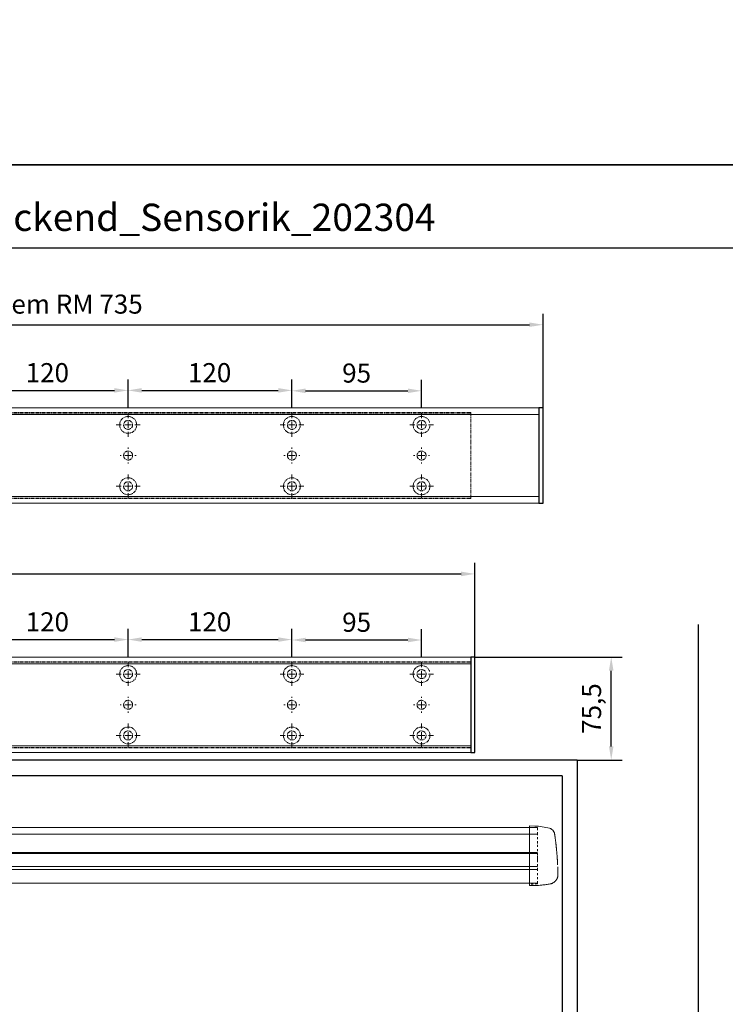
# Model space of a CAD drawing. Units: millimetres. Extents: x 0 to 1958, y 0 to 7243.
# Drawn here: x 558 to 1076, y 1799 to 2521 of the extents above; entities that cross this region are included whole.
import ezdxf

# ---------------------------------------------------------------- set-up
doc = ezdxf.new("R2010")
doc.units = ezdxf.units.MM
doc.linetypes.add('HIDDEN', pattern=[4.5, 1.5, -1.5, 1.5])
doc.linetypes.add('MITTEX2', pattern=[4, 2.5, -0.5, 0.5, -0.5])
for name, color, linetype in [('02_BEMASSUNG', 4, 'Continuous'), ('03_MITTELLINIE', 1, 'MITTEX2'), ('4', 7, 'Continuous'), ('Konstruktion', 31, 'Continuous'), ('Tür', 7, 'Continuous')]:
    doc.layers.add(name, color=color, linetype=linetype)
doc.layers.add('AF', color=210, linetype='Continuous', plot=False)
doc.styles.add('Bemassungstext (DORMA)', font='isocpeur.ttf')
doc.dimstyles.new('DORMA_M', dxfattribs={"dimtxt": 3.5, "dimasz": 2.5, "dimexe": 2, "dimexo": 0, "dimgap": 1.5, "dimtad": 1, "dimdec": 8, "dimtxsty": 'Bemassungstext (DORMA)', "dimcen": 0.1, "dimclrt": 256, "dimadec": 8, "dimazin": 2, "dimtfac": 1, "dimtdec": 8, "dimtmove": 0, "dimatfit": 3, "dimfxl": 1, "dimtolj": 1, "dimarcsym": 0})

# ---------------------------------------------------------------- blocks, each defined once
blk = doc.blocks.new('Tür Frontansicht BGS DIN-R 1flg.')
at = {"layer": '4', "color": 254, "linetype": 'Continuous'}
for p, q in [((1138.17, 140.38), (1138.17, 589.09)), ((1049.15, 489.6), (438.76, 489.6)), ((1049.15, 489.6), (1049.15, 146.82)), ((1038.15, 478.1), (557.28, 478.1)), ((1038.15, 478.1), (1038.15, 146.82))]:
    blk.add_line(p, q, dxfattribs=at)
blk = doc.blocks.new('Proseure Stirndeckel Standard Frontansicht')
at = {"color": 7, "linetype": 'HIDDEN', "lineweight": 0}
for p, q in [((-18.67, 14.29), (-18.63, 14.54)), ((-14.77, 19.73), (-14.77, 19.73)), ((-5.8, 20.25), (0, 20.35)), ((-20.23, -0.23), (-20.23, -0.23)), ((-6, -20.75), (-6, -20.67)), ((-5.8, -21.15), (0, -21.26))]:
    blk.add_line(p, q, dxfattribs=at)
at = {"color": 7, "linetype": 'Continuous', "lineweight": 15}
for p, q in [((-18.64, 14.45), (-18.67, 14.29)), ((-18.63, 14.56), (-18.65, 14.45)), ((0, 21.42), (-4.05, 21.28)), ((0, 16.22), (0, 21.42)), ((0, 8.09), (0, 16.22)), ((0, 0), (0, 8.09)), ((0, -8.13), (0, 0)), ((0, -22.39), (0, -11.88)), ((-15.23, -21.1), (-15.23, -21.1)), ((-4.05, -22.25), (0, -22.39))]:
    blk.add_line(p, q, dxfattribs=at)
at = {"color": 7, "linetype": 'HIDDEN', "lineweight": 0}
for centre, start, end in [((-5.8, 20.05), 90.99999, 180), ((-5.8, -20.95), 180, 269)]:
    blk.add_arc(centre, 0.2, start, end, dxfattribs=at)
at = {"color": 7, "linetype": 'Continuous', "lineweight": 15}
for points, knots in [([(-18.63, 14.54), (-18.62, 14.65), (-18.57, 14.95), (-18.5, 15.29), (-18.45, 15.52), (-18.4, 15.77), (-18.36, 15.95), (-18.32, 16.11), (-18.31, 16.13), (-18.31, 16.14)], [0, 0, 0, 0, 0.113211, 0.30275, 0.416807, 0.486654, 0.66057, 0.830995, 1, 1, 1, 1]), ([(-17.03, 18.4), (-17.1, 18.33), (-17.24, 18.18), (-17.49, 17.85), (-17.75, 17.43), (-18.02, 16.9), (-18.27, 16.28), (-18.39, 15.8), (-18.45, 15.56)], [0, 0, 0, 0, 0.136299, 0.291906, 0.456395, 0.629601, 0.811063, 1, 1, 1, 1]), ([(-17.04, 18.4), (-17.03, 18.4), (-16.89, 18.57), (-16.54, 18.86), (-16, 19.23), (-15.4, 19.53), (-14.98, 19.66), (-14.77, 19.73)], [0, 0, 0, 0, 0.004681, 0.253511, 0.502342, 0.751169, 1, 1, 1, 1]), ([(-19.8, 4.74), (-19.78, 4.93), (-19.74, 5.3), (-19.69, 5.85), (-19.63, 6.4), (-19.57, 6.94), (-19.51, 7.48), (-19.45, 8), (-19.38, 8.66), (-19.29, 9.42), (-19.19, 10.3), (-19.08, 11.15), (-19.01, 11.7), (-18.98, 11.98)], [0, 0, 0, 0, 0.07165, 0.1432, 0.21467, 0.286078, 0.357443, 0.428783, 0.500118, 0.625392, 0.750395, 0.87523, 1, 1, 1, 1]), ([(-18.98, 11.98), (-18.97, 12.06), (-18.95, 12.23), (-18.92, 12.47), (-18.89, 12.7), (-18.86, 12.92), (-18.82, 13.18), (-18.78, 13.46), (-18.74, 13.76), (-18.71, 14.04), (-18.68, 14.21), (-18.67, 14.29)], [0, 0, 0, 0, 0.089716, 0.17923, 0.268612, 0.357937, 0.447277, 0.585853, 0.72398, 0.861937, 1, 1, 1, 1]), ([(-20.42, -2.74), (-20.4, -2.5), (-20.37, -2.03), (-20.32, -1.33), (-20.27, -0.64), (-20.21, 0.05), (-20.16, 0.74), (-20.1, 1.42), (-20.04, 2.09), (-19.98, 2.76), (-19.92, 3.43), (-19.86, 4.09), (-19.82, 4.52), (-19.8, 4.74)], [0, 0, 0, 0, 0.091317, 0.182512, 0.2736, 0.364593, 0.455504, 0.546346, 0.637134, 0.72788, 0.818597, 0.9093, 1, 1, 1, 1]), ([(-20.61, -5.84), (-20.61, -5.72), (-20.59, -5.48), (-20.57, -5.13), (-20.55, -4.78), (-20.53, -4.43), (-20.51, -4.09), (-20.49, -3.74), (-20.47, -3.41), (-20.44, -3.07), (-20.43, -2.85), (-20.42, -2.74)], [0, 0, 0, 0, 0.1117116, 0.2230617, 0.3341403, 0.445038, 0.5558457, 0.6666547, 0.7775561, 0.888641, 1, 1, 1, 1]), ([(-20.93, -13.77), (-20.93, -13.83), (-20.93, -13.95), (-20.94, -14.11), (-20.94, -14.25), (-20.93, -14.4), (-20.93, -14.53), (-20.92, -14.66), (-20.91, -14.84), (-20.88, -15.13), (-20.83, -15.49), (-20.75, -15.87), (-20.64, -16.28), (-20.5, -16.69), (-20.33, -17.09), (-20.15, -17.47), (-19.94, -17.83), (-19.7, -18.21), (-19.39, -18.64), (-18.97, -19.11), (-18.44, -19.61), (-17.85, -20.05), (-17.21, -20.43), (-16.56, -20.74), (-15.89, -20.97), (-15.44, -21.06), (-15.23, -21.1)], [0, 0, 0, 0, 0.075937, 0.140936, 0.195078, 0.238501, 0.271498, 0.2873, 0.302323, 0.335032, 0.360781, 0.390784, 0.423949, 0.456842, 0.489289, 0.521222, 0.55258, 0.584725, 0.624146, 0.671581, 0.726803, 0.789349, 0.84064, 0.8952, 0.952485, 1, 1, 1, 1]), ([(-20.93, -13.8), (-20.93, -13.75), (-20.92, -13.61), (-20.92, -13.25), (-20.9, -12.73), (-20.88, -12.09), (-20.86, -11.32), (-20.83, -10.64), (-20.82, -10.19), (-20.81, -10.06)], [0, 0, 0, 0, 0.103038, 0.269505, 0.436173, 0.603155, 0.770429, 0.937964, 1, 1, 1, 1]), ([(0, -8.13), (0, -8.13), (0, -8.13), (0, -8.13), (0, -8.48), (0, -9.18), (0, -10.18), (0, -11.1), (0, -11.64), (0, -11.88)], [-0.000019, -0.000019, -0.000019, -0.000019, 0, 0, 0, 0.25, 0.5, 0.75, 1.000001, 1.000001, 1.000001, 1.000001]), ([(-15.24, -21.11), (-14.23, -21.28), (-12.17, -21.65), (-9.27, -21.97), (-6.55, -22.18), (-4.88, -22.22), (-4.05, -22.25)], [0, 0, 0, 0, 0.272723, 0.555646, 0.777923, 1, 1, 1, 1])]:
    blk.add_open_spline(points, degree=3, knots=knots, dxfattribs=at)
blk.add_open_spline([(-4.05, 21.28), (-7.67, 21.2), (-11.28, 20.67), (-14.77, 19.73)], degree=3, dxfattribs=at)
at = {"color": 7, "linetype": 'HIDDEN', "lineweight": 0}
for points in [[(-6, 15.21), (-6, 18.32), (-6, 20.05), (-6, 20.05)], [(-6, 8.62), (-6, 11), (-6, 13.21), (-6, 15.21)], [(-6, -0.02), (-6, 2.99), (-6, 5.88), (-6, 8.62)], [(-6, -8.12), (-6, -5.31), (-6, -2.53), (-6, -0.02)], [(-6, -10.84), (-6, -10.13), (-6, -9.14), (-6, -8.12)], [(-6, -20.63), (-6, -19.61), (-6, -16.18), (-6, -10.84)], [(-5.99, -19.86), (-5.99, -19.7), (-5.99, -19.49), (-5.99, -19.23)]]:
    blk.add_open_spline(points, degree=3, dxfattribs=at)
for points, knots in [([(-20.81, -10.06), (-20.8, -9.86), (-20.78, -9.33), (-20.74, -8.35), (-20.68, -7.16), (-20.64, -6.28), (-20.61, -5.84)], [0, 0, 0, 0, 0.172859, 0.447864, 0.723383, 1, 1, 1, 1]), ([(-6, -2.3), (-6, -2.3), (-6, -2.29), (-6, -2.29), (-6, -2.31), (-6, -2.38), (-6, -2.53), (-6, -2.75), (-6, -3.01), (-6, -3.32), (-6, -3.64), (-6, -3.97), (-6, -4.27), (-6, -4.54), (-6, -4.75), (-6, -4.91), (-6, -4.98), (-6, -5), (-6, -4.98), (-6, -4.94), (-6, -4.92)], [0, 0, 0, 0, 0.021815, 0.043763, 0.06598, 0.134397, 0.202926, 0.267338, 0.331858, 0.399388, 0.467027, 0.534556, 0.602196, 0.666608, 0.731129, 0.799549, 0.868079, 0.91219, 0.955792, 1, 1, 1, 1]), ([(-6, -2.3), (-6, -2.3), (-6, -2.3), (-6, -2.38), (-6, -2.53), (-6, -2.75), (-6, -3.02), (-6, -3.32), (-6, -3.64), (-6, -3.97), (-6, -4.27), (-6, -4.54), (-6, -4.76), (-6, -4.91), (-6, -4.99), (-6, -4.99), (-6, -4.98)], [0, 0, 0, 0, 0.044305, 0.120253, 0.196201, 0.27215, 0.348098, 0.424047, 0.499996, 0.575945, 0.651894, 0.727843, 0.803793, 0.879742, 0.955692, 1, 1, 1, 1]), ([(-20.91, -13.16), (-20.91, -13.23), (-20.92, -13.46), (-20.93, -13.74), (-20.93, -13.98), (-20.94, -14.09), (-20.94, -14.06), (-20.93, -13.97), (-20.93, -13.83), (-20.93, -13.8)], [0, 0, 0, 0, 0.071241, 0.243824, 0.416542, 0.589119, 0.761609, 0.934267, 1, 1, 1, 1]), ([(-6, -20.75), (-6, -20.81), (-6, -20.93), (-6, -20.94), (-6, -20.95)], [0, 0, 0, 0, 0.51923, 1, 1, 1, 1])]:
    blk.add_open_spline(points, degree=3, knots=knots, dxfattribs=at)
blk = doc.blocks.new('*U290')
at = {"color": 7, "linetype": 'Continuous', "lineweight": 15}
for p, q in [((-207.06, -16.5), (501.05, -16.51)), ((501.05, -35.25), (-207.06, -35.25)), ((-207.06, -57.32), (501.05, -57.33))]:
    blk.add_line(p, q, dxfattribs=at)
at = {"color": 8, "linetype": 'Continuous', "lineweight": 15}
for p, q in [((-207.06, -21.34), (501.05, -21.35)), ((-207.06, -34.69), (501.05, -34.7)), ((-207.06, -34.96), (501.05, -34.97)), ((501.05, -35.5), (-207.06, -35.49)), ((501.05, -45.15), (-207.06, -45.14)), ((501.05, -47.28), (-207.06, -47.27))]:
    blk.add_line(p, q, dxfattribs=at)
at = {"xscale": -1}
blk.add_blockref('Proseure Stirndeckel Standard Frontansicht', (495.05, -36.71), dxfattribs=at)
blk = doc.blocks.new('*D120')
at = {"layer": '02_BEMASSUNG', "color": 0, "lineweight": -2, "transparency": 16777216}
for p, q in [((891.94, 2053.49), (999.93, 2053.49)), ((991.93, 1987.96), (991.93, 2043.49)), ((966.93, 1977.96), (999.93, 1977.96))]:
    blk.add_line(p, q, dxfattribs=at)
at = {"layer": '02_BEMASSUNG', "color": 0, "transparency": 16777216}
for points in [[(990.26, 2043.49), (993.6, 2043.49), (991.93, 2053.49)], [(990.26, 1987.96), (993.6, 1987.96), (991.93, 1977.96)]]:
    blk.add_solid(points, dxfattribs=at)
at = {"layer": 'Defpoints', "color": 0, "transparency": 16777216}
for p in [(891.94, 2053.49), (991.93, 2053.49), (966.93, 1977.96)]:
    blk.add_point(p, dxfattribs=at)
at = {"layer": '02_BEMASSUNG', "transparency": 16777216, "insert": (977.53, 2015.73), "char_height": 14, "attachment_point": 5, "rotation": 90, "style": 'Bemassungstext (DORMA)'}
blk.add_mtext('\\A1;75,5', dxfattribs=at)
blk = doc.blocks.new('SW_CENTERMARKSYMBOL_13')
at = {"color": 0, "linetype": 'Continuous', "lineweight": 0}
for p, q in [((0, 5), (0, 8.7)), ((-5, 0), (-8.7, 0)), ((0, 0), (-2.5, 0)), ((0, 0), (0, 2.5)), ((0, 0), (0, -2.5)), ((0, 0), (2.5, 0)), ((5, 0), (8.7, 0)), ((0, -5), (0, -8.7))]:
    blk.add_line(p, q, dxfattribs=at)
blk = doc.blocks.new('SW_CENTERMARKSYMBOL_14')
at = {"color": 0, "linetype": 'Continuous', "lineweight": 0}
for p, q in [((0, 5), (0, 8.7)), ((-5, 0), (-8.7, 0)), ((0, 0), (-2.5, 0)), ((0, 0), (0, 2.5)), ((0, 0), (0, -2.5)), ((0, 0), (2.5, 0)), ((5, 0), (8.7, 0)), ((0, -5), (0, -8.7))]:
    blk.add_line(p, q, dxfattribs=at)
blk = doc.blocks.new('SW_CENTERMARKSYMBOL_15')
at = {"color": 0, "linetype": 'Continuous', "lineweight": 0}
for p, q in [((-5, 0), (-5.8, 0)), ((0, 0), (-2.5, 0)), ((0, 5), (0, 5.8)), ((0, 0), (0, 2.5)), ((0, 0), (0, -2.5)), ((0, 0), (2.5, 0)), ((5, 0), (5.8, 0)), ((0, -5), (0, -5.8))]:
    blk.add_line(p, q, dxfattribs=at)
blk = doc.blocks.new('SW_CENTERMARKSYMBOL_18')
at = {"color": 0, "linetype": 'Continuous', "lineweight": 0}
for p, q in [((-5, 0), (-5.8, 0)), ((0, 0), (-2.5, 0)), ((0, 5), (0, 5.8)), ((0, 0), (0, 2.5)), ((0, 0), (0, -2.5)), ((0, 0), (2.5, 0)), ((5, 0), (5.8, 0)), ((0, -5), (0, -5.8))]:
    blk.add_line(p, q, dxfattribs=at)
blk = doc.blocks.new('SW_CENTERMARKSYMBOL_19')
at = {"color": 0, "linetype": 'Continuous', "lineweight": 0}
for p, q in [((0, 5), (0, 8.7)), ((-5, 0), (-8.7, 0)), ((0, 0), (-2.5, 0)), ((0, 0), (0, 2.5)), ((0, 0), (0, -2.5)), ((0, 0), (2.5, 0)), ((5, 0), (8.7, 0)), ((0, -5), (0, -8.7))]:
    blk.add_line(p, q, dxfattribs=at)
blk = doc.blocks.new('SW_CENTERMARKSYMBOL_20')
at = {"color": 0, "linetype": 'Continuous', "lineweight": 0}
for p, q in [((0, 5), (0, 8.7)), ((-5, 0), (-8.7, 0)), ((0, 0), (-2.5, 0)), ((0, 0), (0, 2.5)), ((0, 0), (0, -2.5)), ((0, 0), (2.5, 0)), ((5, 0), (8.7, 0)), ((0, -5), (0, -8.7))]:
    blk.add_line(p, q, dxfattribs=at)
blk = doc.blocks.new('SW_CENTERMARKSYMBOL_21')
at = {"color": 0, "linetype": 'Continuous', "lineweight": 0}
for p, q in [((0, 5), (0, 8.7)), ((-5, 0), (-8.7, 0)), ((0, 0), (-2.5, 0)), ((0, 0), (0, 2.5)), ((0, 0), (0, -2.5)), ((0, 0), (2.5, 0)), ((5, 0), (8.7, 0)), ((0, -5), (0, -8.7))]:
    blk.add_line(p, q, dxfattribs=at)
blk = doc.blocks.new('SW_CENTERMARKSYMBOL_23')
at = {"color": 0, "linetype": 'Continuous', "lineweight": 0}
for p, q in [((-5, 0), (-5.8, 0)), ((0, 0), (-2.5, 0)), ((0, 5), (0, 5.8)), ((0, 0), (0, 2.5)), ((0, 0), (0, -2.5)), ((0, 0), (2.5, 0)), ((5, 0), (5.8, 0)), ((0, -5), (0, -5.8))]:
    blk.add_line(p, q, dxfattribs=at)
blk = doc.blocks.new('SW_CENTERMARKSYMBOL_24')
at = {"color": 0, "linetype": 'Continuous', "lineweight": 0}
for p, q in [((0, 5), (0, 8.7)), ((-5, 0), (-8.7, 0)), ((0, 0), (-2.5, 0)), ((0, 0), (0, 2.5)), ((0, 0), (0, -2.5)), ((0, 0), (2.5, 0)), ((5, 0), (8.7, 0)), ((0, -5), (0, -8.7))]:
    blk.add_line(p, q, dxfattribs=at)
blk = doc.blocks.new('*D142')
at = {"layer": '02_BEMASSUNG', "color": 0, "lineweight": -2, "transparency": 16777216}
for p, q in [((611.82, 683.37), (611.82, 704.25)), ((731.82, 683.37), (731.82, 704.25)), ((621.82, 696.25), (721.82, 696.25))]:
    blk.add_line(p, q, dxfattribs=at)
at = {"layer": '02_BEMASSUNG', "color": 0, "transparency": 16777216}
for points in [[(621.82, 697.92), (621.82, 694.59), (611.82, 696.25)], [(721.82, 697.92), (721.82, 694.59), (731.82, 696.25)]]:
    blk.add_solid(points, dxfattribs=at)
at = {"layer": 'Defpoints', "color": 0, "transparency": 16777216}
for p in [(731.82, 696.25), (611.82, 683.37), (731.82, 683.37)]:
    blk.add_point(p, dxfattribs=at)
at = {"layer": '02_BEMASSUNG', "transparency": 16777216, "insert": (672.59, 709.25), "char_height": 14, "attachment_point": 5, "style": 'Bemassungstext (DORMA)'}
blk.add_mtext('\\A1;120', dxfattribs=at)
blk = doc.blocks.new('*D141')
at = {"layer": '02_BEMASSUNG', "color": 0, "lineweight": -2, "transparency": 16777216}
for p, q in [((731.82, 683.37), (731.82, 704.25)), ((851.82, 683.37), (851.82, 704.25)), ((741.82, 696.25), (841.82, 696.25))]:
    blk.add_line(p, q, dxfattribs=at)
at = {"layer": '02_BEMASSUNG', "color": 0, "transparency": 16777216}
for points in [[(741.82, 697.92), (741.82, 694.59), (731.82, 696.25)], [(841.82, 697.92), (841.82, 694.59), (851.82, 696.25)]]:
    blk.add_solid(points, dxfattribs=at)
at = {"layer": 'Defpoints', "color": 0, "transparency": 16777216}
for p in [(851.82, 696.25), (731.82, 683.37), (851.82, 683.37)]:
    blk.add_point(p, dxfattribs=at)
at = {"layer": '02_BEMASSUNG', "transparency": 16777216, "insert": (791.51, 709.25), "char_height": 14, "attachment_point": 5, "style": 'Bemassungstext (DORMA)'}
blk.add_mtext('\\A1;120', dxfattribs=at)
blk = doc.blocks.new('*D140')
at = {"layer": '02_BEMASSUNG', "color": 0, "lineweight": -2, "transparency": 16777216}
for p, q in [((851.82, 683.37), (851.82, 703.96)), ((946.82, 683.37), (946.82, 703.96)), ((861.82, 695.96), (936.82, 695.96))]:
    blk.add_line(p, q, dxfattribs=at)
at = {"layer": '02_BEMASSUNG', "color": 0, "transparency": 16777216}
for points in [[(861.82, 697.63), (861.82, 694.29), (851.82, 695.96)], [(936.82, 697.63), (936.82, 694.29), (946.82, 695.96)]]:
    blk.add_solid(points, dxfattribs=at)
at = {"layer": 'Defpoints', "color": 0, "transparency": 16777216}
for p in [(946.82, 695.96), (851.82, 683.37), (946.82, 683.37)]:
    blk.add_point(p, dxfattribs=at)
at = {"layer": '02_BEMASSUNG', "transparency": 16777216, "insert": (899.26, 708.96), "char_height": 14, "attachment_point": 5, "style": 'Bemassungstext (DORMA)'}
blk.add_mtext('\\A1;95', dxfattribs=at)
blk = doc.blocks.new('*D206')
at = {"layer": '02_BEMASSUNG', "color": 0, "lineweight": -2, "transparency": 16777216}
for p, q in [((-135, 114.32), (-135, 138.94)), ((550, 70), (550, 138.94)), ((-125, 130.94), (540, 130.94)), ((-135, 70), (-135, 99.32))]:
    blk.add_line(p, q, dxfattribs=at)
at = {"layer": '02_BEMASSUNG', "color": 0, "transparency": 16777216}
for points in [[(-125, 132.61), (-125, 129.28), (-135, 130.94)], [(540, 132.61), (540, 129.28), (550, 130.94)]]:
    blk.add_solid(points, dxfattribs=at)
at = {"layer": 'Defpoints', "color": 0, "transparency": 16777216}
for p in [(550, 130.94), (-135, 70), (550, 70)]:
    blk.add_point(p, dxfattribs=at)
at = {"layer": '02_BEMASSUNG', "transparency": 16777216, "insert": (185.38, 143.94), "char_height": 14, "attachment_point": 5, "style": 'Bemassungstext (DORMA)'}
blk.add_mtext('\\A1;685', dxfattribs=at)
blk = doc.blocks.new('*D209')
at = {"layer": '02_BEMASSUNG', "color": 0, "lineweight": -2, "transparency": 16777216}
for p, q in [((-135, 114.32), (-135, 138.94)), ((600, 70), (600, 138.94)), ((-125, 130.94), (590, 130.94)), ((-135, 90.29), (-135, 99.32)), ((-135, 70), (-135, 75.29))]:
    blk.add_line(p, q, dxfattribs=at)
at = {"layer": '02_BEMASSUNG', "color": 0, "transparency": 16777216}
for points in [[(-125, 132.61), (-125, 129.28), (-135, 130.94)], [(590, 132.61), (590, 129.28), (600, 130.94)]]:
    blk.add_solid(points, dxfattribs=at)
at = {"layer": 'Defpoints', "color": 0, "transparency": 16777216}
for p in [(600, 130.94), (-135, 70), (600, 70)]:
    blk.add_point(p, dxfattribs=at)
at = {"layer": '02_BEMASSUNG', "transparency": 16777216, "insert": (185.38, 146.04), "char_height": 14, "attachment_point": 5, "style": 'Bemassungstext (DORMA)'}
blk.add_mtext('\\A1;ED mit integriertem RM 735', dxfattribs=at)
blk = doc.blocks.new('Montageplatte GS DIN L')
at = {"color": 7, "lineweight": 15}
for p, q in [((982.82040856, 679.66732521), (363.96285533, 679.66732521)), ((982.82040856, 679.96732656), (364.15051962, 679.96732656)), ((982.82040856, 679.66732521), (982.82040856, 679.96732656)), ((982.82040856, 679.66732521), (982.82040856, 616.96732555)), ((729.37838934, 650.68694133), (729.3805351, 650.68694133)), ((734.26212571, 650.68694133), (734.26239393, 650.68694133)), ((849.3783941, 650.68694133), (849.38051007, 650.68694133)), ((854.26213048, 650.68694133), (854.26236889, 650.68694133)), ((944.37839291, 650.68694133), (944.38053868, 650.68694133)), ((949.26215909, 650.68694133), (949.2623975, 650.68694133)), ((729.3805351, 646.24771079), (729.37838934, 646.24771079)), ((734.26239393, 646.24771079), (734.26212571, 646.24771079)), ((849.38051007, 646.24771079), (849.3783941, 646.24771079)), ((854.26236889, 646.24771079), (854.26213048, 646.24771079)), ((944.38053868, 646.24771079), (944.37839291, 646.24771079)), ((949.2623975, 646.24771079), (949.26215909, 646.24771079)), ((982.82040856, 617.2673269), (363.96285533, 617.2673269)), ((982.82040856, 616.96732555), (364.15051962, 616.96732555)), ((982.82040856, 616.96732555), (982.82040856, 617.2673269))]:
    blk.add_line(p, q, dxfattribs=at)
for centre in [(731.82039235, 670.96732606), (851.82039235, 670.96732606), (946.82039235, 670.96732606), (731.82039235, 625.96732606), (851.82039235, 625.96732606), (946.82039235, 625.96732606)]:
    blk.add_circle(centre, 3.3, dxfattribs=at)
for centre, radius, start, end in [((731.82039235, 670.96732606), 6.2, 168.8400631278, 177.2265405979), ((731.82039235, 670.96732606), 6.2, 166.9496950603, 168.8400631278), ((731.82039235, 670.96732606), 6.2, 163.1227305614, 165.0447516834), ((731.82039235, 670.96732606), 6.2, 16.8772694386, 163.1227305614), ((731.82039235, 670.96732606), 6.2, 14.9552483166, 16.8772694386), ((731.82039235, 670.96732606), 6.2, 11.1599368722, 13.0503049397), ((731.82039235, 670.96732606), 6.2, 2.7734594021, 11.1599368722), ((851.82039235, 670.96732606), 6.2, 168.8400631278, 177.2265405979), ((851.82039235, 670.96732606), 6.2, 166.9496950603, 168.8400631278), ((851.82039235, 670.96732606), 6.2, 163.1227305614, 165.0447516834), ((851.82039235, 670.96732606), 6.2, 16.8772694386, 163.1227305614), ((851.82039235, 670.96732606), 6.2, 14.9552483166, 16.8772694386), ((851.82039235, 670.96732606), 6.2, 11.1599368722, 13.0503049397), ((851.82039235, 670.96732606), 6.2, 2.7734594021, 11.1599368722), ((946.82039235, 670.96732606), 6.2, 168.8400631278, 177.2265405979), ((946.82039235, 670.96732606), 6.2, 166.9496950603, 168.8400631278), ((946.82039235, 670.96732606), 6.2, 163.1227305614, 165.0447516834), ((946.82039235, 670.96732606), 6.2, 16.8772694386, 163.1227305614), ((731.82039235, 670.96732606), 6.2, 177.2265405979, 179.0758344514), ((731.82039235, 670.96732606), 6.2, 180.9241655486, 182.7734594021), ((731.82039235, 670.96732606), 6.2, 182.7734594021, 357.2265405979), ((731.82039235, 670.96732606), 6.2, 0.9241655486, 2.7734594021), ((731.82039235, 670.96732606), 6.2, 357.2265405979, 359.0758344514), ((851.82039235, 670.96732606), 6.2, 177.2265405979, 179.0758344514), ((851.82039235, 670.96732606), 6.2, 180.9241655486, 182.7734594021), ((851.82039235, 670.96732606), 6.2, 182.7734594021, 357.2265405979), ((851.82039235, 670.96732606), 6.2, 0.9241655486, 2.7734594021), ((851.82039235, 670.96732606), 6.2, 357.2265405979, 359.0758344514), ((946.82039235, 670.96732606), 6.2, 177.2265405979, 179.0758344514), ((946.82039235, 670.96732606), 6.2, 180.9241655486, 182.7734594021), ((946.82039235, 670.96732606), 6.2, 182.7734594021, 357.2265405979), ((731.82039235, 648.46732606), 3.3, 90, 174.7840914295), ((731.82039235, 648.46732606), 3.3, 5.2159085705, 90), ((851.82039235, 648.46732606), 3.3, 90, 174.7840914295), ((851.82039235, 648.46732606), 3.3, 5.2159085705, 90), ((946.82039235, 648.46732606), 3.3, 90, 174.7840914295), ((946.82039235, 648.46732606), 3.3, 5.2159085705, 90), ((731.82039235, 648.46732606), 3.3, 174.7840914295, 180), ((731.82039235, 648.46732606), 3.3, 180, 185.2159085705), ((731.82039235, 648.46732606), 3.3, 185.2159085705, 270), ((731.82039235, 648.46732606), 3.3, 270, 354.7840914296), ((731.82039235, 648.46732606), 3.3, 0, 5.2159085705), ((731.82039235, 648.46732606), 3.3, 354.7840914296, 0), ((851.82039235, 648.46732606), 3.3, 174.7840914295, 180), ((851.82039235, 648.46732606), 3.3, 180, 185.2159085705), ((851.82039235, 648.46732606), 3.3, 185.2159085705, 270), ((851.82039235, 648.46732606), 3.3, 270, 354.7840914296), ((851.82039235, 648.46732606), 3.3, 0, 5.2159085705), ((851.82039235, 648.46732606), 3.3, 354.7840914296, 0), ((946.82039235, 648.46732606), 3.3, 174.7840914295, 180), ((946.82039235, 648.46732606), 3.3, 180, 185.2159085705), ((946.82039235, 648.46732606), 3.3, 185.2159085705, 270), ((946.82039235, 648.46732606), 3.3, 270, 354.7840914296), ((946.82039235, 648.46732606), 3.3, 0, 5.2159085705), ((946.82039235, 648.46732606), 3.3, 354.7840914296, 0), ((731.82039235, 625.96732606), 6.2, 2.7734594021, 177.2265405979), ((851.82039235, 625.96732606), 6.2, 2.7734594021, 177.2265405979), ((946.82039235, 625.96732606), 6.2, 2.7734594021, 177.2265405979), ((731.82039235, 625.96732606), 6.2, 177.2265405979, 179.0758344514), ((731.82039235, 625.96732606), 6.2, 180.9241655486, 182.7734594021), ((731.82039235, 625.96732606), 6.2, 182.7734594021, 191.1599368722), ((731.82039235, 625.96732606), 6.2, 191.1599368722, 193.0503049397), ((731.82039235, 625.96732606), 6.2, 194.9552483166, 196.8772694386), ((731.82039235, 625.96732606), 6.2, 196.8772694386, 343.1227305614), ((731.82039235, 625.96732606), 6.2, 343.1227305614, 345.0447516834), ((731.82039235, 625.96732606), 6.2, 346.9496950603, 348.8400631278), ((731.82039235, 625.96732606), 6.2, 348.8400631278, 357.2265405979), ((731.82039235, 625.96732606), 6.2, 0.9241655486, 2.7734594021), ((731.82039235, 625.96732606), 6.2, 357.2265405979, 359.0758344514), ((851.82039235, 625.96732606), 6.2, 177.2265405979, 179.0758344514), ((851.82039235, 625.96732606), 6.2, 180.9241655486, 182.7734594021), ((851.82039235, 625.96732606), 6.2, 182.7734594021, 191.1599368722), ((851.82039235, 625.96732606), 6.2, 191.1599368722, 193.0503049397), ((851.82039235, 625.96732606), 6.2, 194.9552483166, 196.8772694386), ((851.82039235, 625.96732606), 6.2, 196.8772694386, 343.1227305614), ((851.82039235, 625.96732606), 6.2, 343.1227305614, 345.0447516834), ((851.82039235, 625.96732606), 6.2, 346.9496950603, 348.8400631278), ((851.82039235, 625.96732606), 6.2, 348.8400631278, 357.2265405979), ((851.82039235, 625.96732606), 6.2, 0.9241655486, 2.7734594021), ((851.82039235, 625.96732606), 6.2, 357.2265405979, 359.0758344514), ((946.82039235, 625.96732606), 6.2, 177.2265405979, 179.0758344514), ((946.82039235, 625.96732606), 6.2, 180.9241655486, 182.7734594021), ((946.82039235, 625.96732606), 6.2, 182.7734594021, 191.1599368722), ((946.82039235, 625.96732606), 6.2, 191.1599368722, 193.0503049397), ((946.82039235, 625.96732606), 6.2, 194.9552483166, 196.8772694386), ((946.82039235, 625.96732606), 6.2, 196.8772694386, 343.1227305614), ((946.82039235, 625.96732606), 6.2, 343.1227305614, 345.0447516834), ((946.82039235, 625.96732606), 6.2, 346.9496950603, 348.8400631278), ((946.82039235, 625.96732606), 6.2, 348.8400631278, 357.2265405979), ((946.82039235, 625.96732606), 6.2, 0.9241655486, 2.7734594021), ((946.82039235, 625.96732606), 6.2, 357.2265405979, 359.0758344514)]:
    blk.add_arc(centre, radius, start, end, dxfattribs=at)
for points, degree in [([(725.7805248, 672.36732606), (725.82266609, 672.40081656), (725.86505413, 672.43415269), (725.90769415, 672.46732606)], 3), ([(725.90769415, 672.46732606), (725.88180029, 672.50060923), (725.8560369, 672.53394331), (725.83040069, 672.56732606)], 3), ([(737.810384, 672.56732606), (737.7847478, 672.53394331), (737.75898441, 672.50060923), (737.73309055, 672.46732606)], 3), ([(737.73309055, 672.46732606), (737.77572897, 672.43415394), (737.81811542, 672.40081907), (737.86025514, 672.36732983)], 3), ([(845.78053854, 672.36732644), (845.90770505, 672.46732627)], 1), ([(845.90769661, 672.46732289), (845.88180192, 672.50060712), (845.85603771, 672.53394225), (845.83040069, 672.56732606)], 3), ([(857.73308776, 672.46732627), (857.86028407, 672.36732644)], 1), ([(857.81038653, 672.56732935), (857.78474949, 672.5339455), (857.75898526, 672.50061032), (857.73309055, 672.46732606)], 3), ([(940.78053734, 672.36732644), (940.90767405, 672.46732627)], 1), ([(940.90767405, 672.46732627), (940.83042643, 672.5673261)], 1), ([(725.62120242, 670.86732969), (725.65408774, 670.90074974), (725.68714959, 670.9340833), (725.72039235, 670.96732606)], 3), ([(725.72039235, 670.96732606), (725.6871496, 671.00056881), (725.65408775, 671.03390236), (725.62120245, 671.0673224)], 3), ([(738.01957271, 671.06732678), (737.92039058, 670.96732695)], 1), ([(737.92039058, 670.96732695), (738.01957271, 670.86732526)], 1), ([(845.72039745, 670.96732695), (845.62118552, 671.06732678)], 1), ([(845.62118552, 670.86732526), (845.72039745, 670.96732695)], 1), ([(858.01960728, 671.06732678), (857.92036555, 670.96732695)], 1), ([(857.92036555, 670.96732695), (858.01960728, 670.86732526)], 1), ([(940.72039626, 670.96732695), (940.62121413, 671.06732678)], 1), ([(940.62121413, 670.86732526), (940.72039626, 670.96732695)], 1), ([(725.62120242, 626.06732243), (725.65408774, 626.03390238), (725.68714959, 626.00056882), (725.72039235, 625.96732606)], 3), ([(725.72039235, 625.96732606), (725.6871496, 625.93408331), (725.65408775, 625.90074975), (725.62120245, 625.86732971)], 3), ([(725.7805248, 624.56732606), (725.82266609, 624.53383556), (725.86505413, 624.50049942), (725.90769415, 624.46732606)], 3), ([(725.90769415, 624.46732606), (725.88180029, 624.43404289), (725.8560369, 624.40070881), (725.83040069, 624.36732606)], 3), ([(737.73309055, 624.46732606), (737.77572897, 624.50049818), (737.81811542, 624.53383305), (737.86025514, 624.56732228)], 3), ([(737.810384, 624.36732606), (737.7847478, 624.40070881), (737.75898441, 624.43404289), (737.73309055, 624.46732606)], 3), ([(737.92039058, 625.96732516), (738.01957271, 626.06732686)], 1), ([(738.01957271, 625.86732533), (737.92039058, 625.96732516)], 1), ([(845.62118552, 626.06732686), (845.72039745, 625.96732516)], 1), ([(845.72039745, 625.96732516), (845.62118552, 625.86732533)], 1), ([(845.78053854, 624.56732568), (845.90770505, 624.46732585)], 1), ([(845.90769661, 624.46732922), (845.88180192, 624.434045), (845.85603771, 624.40070987), (845.83040069, 624.36732606)], 3), ([(857.73308776, 624.46732585), (857.86028407, 624.56732568)], 1), ([(857.81038653, 624.36732277), (857.78474949, 624.40070662), (857.75898526, 624.43404179), (857.73309055, 624.46732606)], 3), ([(857.92036555, 625.96732516), (858.01960728, 626.06732686)], 1), ([(858.01960728, 625.86732533), (857.92036555, 625.96732516)], 1), ([(940.62121413, 626.06732686), (940.72039626, 625.96732516)], 1), ([(940.72039626, 625.96732516), (940.62121413, 625.86732533)], 1), ([(940.78053734, 624.56732568), (940.90767405, 624.46732585)], 1), ([(940.90767405, 624.46732585), (940.83042643, 624.36732602)], 1), ([(952.73311637, 624.46732585), (952.86025307, 624.56732568)], 1), ([(952.81036398, 624.36732602), (952.73311637, 624.46732585)], 1), ([(952.92039235, 625.96732606), (952.95363631, 626.00057002), (952.98669935, 626.03390479), (953.01958584, 626.06732606)], 3), ([(953.01958584, 625.86732606), (952.98669935, 625.90074732), (952.95363631, 625.93408209), (952.92039235, 625.96732606)], 3)]:
    blk.add_open_spline(points, degree=degree, dxfattribs=at)
at = {"layer": '03_MITTELLINIE'}
for name, p in [('SW_CENTERMARKSYMBOL_13', (731.82039235, 670.96732606)), ('SW_CENTERMARKSYMBOL_19', (851.82039235, 670.96732606)), ('SW_CENTERMARKSYMBOL_21', (946.82039235, 670.96732606)), ('SW_CENTERMARKSYMBOL_15', (731.82039235, 648.46732606)), ('SW_CENTERMARKSYMBOL_18', (851.82039235, 648.46732606)), ('SW_CENTERMARKSYMBOL_23', (946.82039235, 648.46732606)), ('SW_CENTERMARKSYMBOL_14', (731.82039235, 625.96732606)), ('SW_CENTERMARKSYMBOL_20', (851.82039235, 625.96732606)), ('SW_CENTERMARKSYMBOL_24', (946.82039235, 625.96732606))]:
    blk.add_blockref(name, p, dxfattribs=at)
at = {"layer": '02_BEMASSUNG'}
for base, p1, p2, picture, middle in [((731.8203923472, 696.2531473195), (611.8203923472, 683.367326058), (731.8203923472, 683.367326058), '*D142', (672.5941189292, 696.2531473195)), ((851.8203923472, 696.2531473195), (731.8203923472, 683.367326058), (851.8203923472, 683.367326058), '*D141', (791.5125182572, 696.2531473195)), ((946.8203923472, 695.9614806528), (851.8203923472, 683.367326058), (946.8203923472, 683.367326058), '*D140', (899.2629843733, 695.9614806528))]:
    dim = blk.add_linear_dim(base=base, p1=p1, p2=p2, dimstyle='DORMA_M', dxfattribs=at)
    dim.commit()
    dim.dimension.update_dxf_attribs({"geometry": picture, "text_midpoint": middle, "dimtype": 128})
blk = doc.blocks.new('*U194')
at = {"color": 7, "linetype": 'Continuous', "lineweight": 15}
for p, q in [((547.00000715, 70.0000003), (-132, 70.0000003)), ((547.00000715, 64.99999948), (547.00000715, 70.0000003)), ((547.00000715, 5.00000082), (547.00000715, 64.99999948)), ((547.00000715, 0), (-132, 0)), ((547.00000715, 0), (547.00000715, 5.00000082))]:
    blk.add_line(p, q, dxfattribs=at)
at = {"color": 7, "linetype": 'Continuous', "lineweight": 0}
for p, q in [((547.00000715, 64.99999948), (-132, 64.99999948)), ((547.00000715, 5.00000082), (-132, 5.00000082))]:
    blk.add_line(p, q, dxfattribs=at)
at = {"color": 7}
blk.add_lwpolyline([(547.00000715, 0), (550.00000715, 0), (550.00000715, 70.0000003), (547.00000715, 70.0000003)], close=True, dxfattribs=at)
at = {"layer": '03_MITTELLINIE'}
blk.add_blockref('Montageplatte GS DIN L', (-435.82047826, -613.46732591), dxfattribs=at)
at = {"layer": '02_BEMASSUNG'}
dim = blk.add_linear_dim(base=(550.00000715, 130.94237599), p1=(-135, 70.0000003), p2=(550.00000715, 70.0000003), dimstyle='DORMA_M', override={"dimdec": 1}, dxfattribs=at)
dim.commit()
dim.dimension.update_dxf_attribs({"geometry": '*D206', "text_midpoint": (185.37893151, 130.94237599), "dimtype": 160})
blk = doc.blocks.new('*U175')
at = {"color": 7, "linetype": 'Continuous', "lineweight": 15}
for p, q in [((597.00000715, 70.0000003), (-132, 70.0000003)), ((597.00000715, 64.99999948), (597.00000715, 70.0000003)), ((597.00000715, 5.00000082), (597.00000715, 64.99999948)), ((597.00000715, 0), (-132, 0)), ((597.00000715, 0), (597.00000715, 5.00000082))]:
    blk.add_line(p, q, dxfattribs=at)
at = {"color": 7, "linetype": 'Continuous', "lineweight": 0}
for p, q in [((597.00000715, 64.99999948), (-132, 64.99999948)), ((597.00000715, 5.00000082), (-132, 5.00000082))]:
    blk.add_line(p, q, dxfattribs=at)
at = {"color": 7}
blk.add_lwpolyline([(597.00000715, 0), (600.00000715, 0), (600.00000715, 70.0000003), (597.00000715, 70.0000003)], close=True, dxfattribs=at)
at = {"layer": '03_MITTELLINIE'}
blk.add_blockref('Montageplatte GS DIN L', (-435.82047826, -613.46732591), dxfattribs=at)
at = {"layer": '02_BEMASSUNG'}
dim = blk.add_linear_dim(base=(600.00000715, 130.94237599), p1=(-134.9999999, 70.0000003), p2=(600.00000715, 70.0000003), text='ED mit integriertem RM <>', dimstyle='DORMA_M', override={"dimdec": 1}, dxfattribs=at)
dim.commit()
dim.dimension.update_dxf_attribs({"geometry": '*D209', "text_midpoint": (185.37893162, 130.94237599), "dimtype": 160})

msp = doc.modelspace()

# ---------------------------------------------------------------- linework, layer by layer
msp.add_line((72.26, 2353.51), (1922.27, 2353.51))
at = {"layer": 'AF'}
for points in [[(0, 2414.27), (1957.88, 2414.27), (1957.88, 3621.4), (0, 3621.4)], [(0, 1207.13), (1957.88, 1207.13), (1957.88, 2414.27), (0, 2414.27)]]:
    msp.add_lwpolyline(points, close=True, dxfattribs=at)

# ---------------------------------------------------------------- block references
for name, p in [('*U175', (341.94, 2166.18)), ('*U194', (341.94, 1983.49))]:
    msp.add_blockref(name, p)
at = {"layer": 'Konstruktion'}
msp.add_blockref('*U290', (436.94, 1944.99), dxfattribs=at)
at = {"layer": 'Tür'}
msp.add_blockref('Tür Frontansicht BGS DIN-R 1flg.', (-82.22, 1488.36), dxfattribs=at)

# ---------------------------------------------------------------- texts
at = {"layer": '02_BEMASSUNG', "style": 'Bemassungstext (DORMA)'}
msp.add_text('001_ED_1_flg._Standardarm_drueckend_Sensorik_202304', height=20, dxfattribs=at).set_placement((113.76, 2365.85))

# ---------------------------------------------------------------- dimensions: what is measured, and where the dimension line sits
at = {"layer": '02_BEMASSUNG'}
dim = msp.add_linear_dim(base=(991.93, 2053.49), p1=(966.93, 1977.96), p2=(891.94, 2053.49), angle=90, dimstyle='DORMA_M', override={"dimdec": 1}, dxfattribs=at)
dim.commit()
dim.dimension.update_dxf_attribs({"geometry": '*D120', "text_midpoint": (991.93, 2015.73), "dimtype": 160})

doc.saveas('drawing.dxf')
